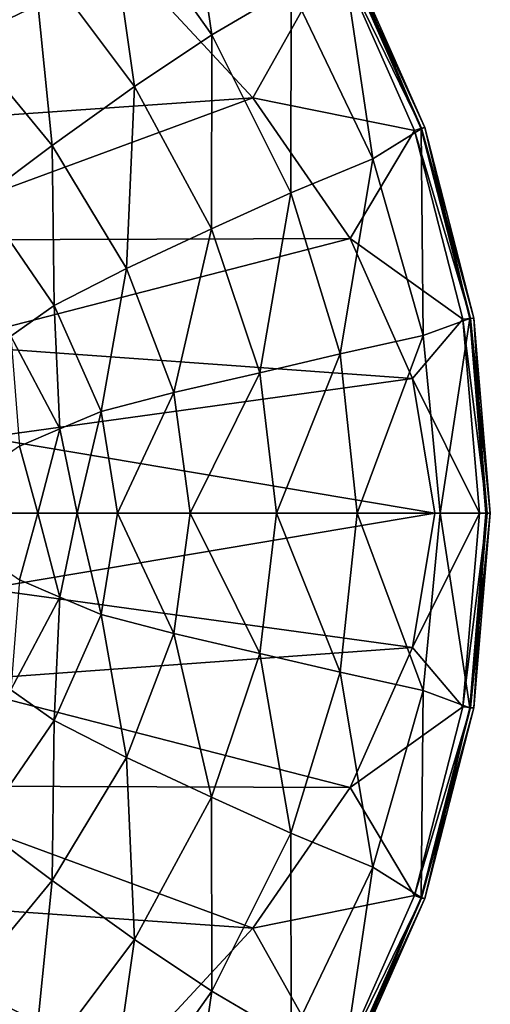
# Model space of a CAD drawing. Units: metres. Extents: x -25 to 24.5, y -13.6 to 13.6.
# Drawn here: x 23.1 to 24.5, y -1.5 to 1.5 of the extents above; entities that cross this region are included whole.
import ezdxf

# ---------------------------------------------------------------- set-up
doc = ezdxf.new("R2010")
doc.units = ezdxf.units.M

msp = doc.modelspace()

# ---------------------------------------------------------------- linework, layer by layer
for points in [[(22.715115, 2.156442, 0.776553), (22.857204, 1.520631, 1.031241), (23.100494, 1.763206, 0.739641)], [(23.567444, 2.146554, -0.0029), (23.331175, 1.967097, 0.406581), (23.662508, 1.497817, 0.376328)], [(23.567444, 2.146554, -0.0029), (23.662508, 1.497817, 0.376328), (23.911547, 1.644281, -0.036927)], [(23.395327, 1.727105, -1.024913), (21.965006, 1.533674, -1.521372), (22.929306, 2.12336, -1.130948)], [(23.331175, 1.967097, 0.406581), (23.100494, 1.763206, 0.739641), (23.420227, 1.33636, 0.708127)], [(23.331175, 1.967097, 0.406581), (23.420227, 1.33636, 0.708127), (23.662508, 1.497817, 0.376328)], [(23.100494, 1.763206, 0.739641), (22.857204, 1.520631, 1.031241), (23.162695, 1.151166, 0.997169)], [(23.100494, 1.763206, 0.739641), (23.162695, 1.151166, 0.997169), (23.420227, 1.33636, 0.708127)], [(24.04904, 1.759531, -0.651579), (23.790966, 1.3009, -0.929184), (23.395327, 1.727105, -1.024913)], [(24.297756, 1.19801, -0.63853), (23.790966, 1.3009, -0.929184), (24.04904, 1.759531, -0.651579)], [(24.068838, 1.768162, -0.348118), (23.911547, 1.644281, -0.036927), (24.166981, 1.10899, -0.062939)], [(24.04904, 1.759531, -0.651579), (24.069117, 1.775175, -0.561808), (24.320234, 1.20599, -0.561659)], [(24.04904, 1.759531, -0.651579), (24.320234, 1.20599, -0.561659), (24.297756, 1.19801, -0.63853)], [(24.078672, 1.776907, -0.472783), (24.068838, 1.768162, -0.348118), (24.318579, 1.203892, -0.365519)], [(24.068838, 1.768162, -0.348118), (24.166981, 1.10899, -0.062939), (24.318579, 1.203892, -0.365519)], [(24.069117, 1.775175, -0.561808), (24.078672, 1.776907, -0.472783), (24.330286, 1.207655, -0.479462)], [(24.069117, 1.775175, -0.561808), (24.330286, 1.207655, -0.479462), (24.320234, 1.20599, -0.561659)], [(24.078672, 1.776907, -0.472783), (24.318579, 1.203892, -0.365519), (24.330286, 1.207655, -0.479462)], [(23.395327, 1.727105, -1.024913), (22.294451, 1.195836, -1.470111), (21.965006, 1.533674, -1.521372)], [(23.790966, 1.3009, -0.929184), (22.294451, 1.195836, -1.470111), (23.395327, 1.727105, -1.024913)], [(23.911547, 1.644281, -0.036927), (23.662508, 1.497817, 0.376328), (23.91053, 1.003215, 0.3532)], [(23.911547, 1.644281, -0.036927), (23.91053, 1.003215, 0.3532), (24.166981, 1.10899, -0.062939)], [(22.857204, 1.520631, 1.031241), (22.939585, 0.983956, 1.201969), (23.162695, 1.151166, 0.997169)], [(23.662508, 1.497817, 0.376328), (23.420227, 1.33636, 0.708127), (23.661804, 0.890221, 0.683737)], [(23.662508, 1.497817, 0.376328), (23.661804, 0.890221, 0.683737), (23.91053, 1.003215, 0.3532)], [(23.420227, 1.33636, 0.708127), (23.162695, 1.151166, 0.997169), (23.395645, 0.765798, 0.97045)], [(23.420227, 1.33636, 0.708127), (23.395645, 0.765798, 0.97045), (23.661804, 0.890221, 0.683737)], [(23.790966, 1.3009, -0.929184), (22.580883, 0.854352, -1.423862), (22.294451, 1.195836, -1.470111)], [(24.096094, 0.860245, -0.851423), (22.580883, 0.854352, -1.423862), (23.790966, 1.3009, -0.929184)], [(24.297756, 1.19801, -0.63853), (24.096094, 0.860245, -0.851423), (23.790966, 1.3009, -0.929184)], [(24.318579, 1.203892, -0.365519), (24.166981, 1.10899, -0.062939), (24.324953, 0.555694, -0.079804)], [(24.297756, 1.19801, -0.63853), (24.320234, 1.20599, -0.561659), (24.473824, 0.609353, -0.562039)], [(24.330286, 1.207655, -0.479462), (24.318579, 1.203892, -0.365519), (24.470982, 0.609814, -0.376454)], [(24.318579, 1.203892, -0.365519), (24.324953, 0.555694, -0.079804), (24.470982, 0.609814, -0.376454)], [(24.320234, 1.20599, -0.561659), (24.330286, 1.207655, -0.479462), (24.484047, 0.610468, -0.483595)], [(24.320234, 1.20599, -0.561659), (24.484047, 0.610468, -0.483595), (24.473824, 0.609353, -0.562039)], [(24.330286, 1.207655, -0.479462), (24.470982, 0.609814, -0.376454), (24.484047, 0.610468, -0.483595)], [(24.449804, 0.606845, -0.630629), (24.096094, 0.860245, -0.851423), (24.297756, 1.19801, -0.63853)], [(24.297756, 1.19801, -0.63853), (24.473824, 0.609353, -0.562039), (24.449804, 0.606845, -0.630629)], [(23.162695, 1.151166, 0.997169), (22.939585, 0.983956, 1.201969), (23.168827, 0.650034, 1.173343)], [(23.162695, 1.151166, 0.997169), (23.168827, 0.650034, 1.173343), (23.395645, 0.765798, 0.97045)], [(24.166981, 1.10899, -0.062939), (23.91053, 1.003215, 0.3532), (24.065178, 0.498648, 0.338205)], [(24.166981, 1.10899, -0.062939), (24.065178, 0.498648, 0.338205), (24.324953, 0.555694, -0.079804)], [(23.91053, 1.003215, 0.3532), (23.661804, 0.890221, 0.683737), (23.813784, 0.439657, 0.667798)], [(23.91053, 1.003215, 0.3532), (23.813784, 0.439657, 0.667798), (24.065178, 0.498648, 0.338205)], [(22.939585, 0.983956, 1.201969), (23.032839, 0.553617, 1.272461), (23.168827, 0.650034, 1.173343)], [(23.661804, 0.890221, 0.683737), (23.395645, 0.765798, 0.97045), (23.543478, 0.37759, 0.952843)], [(23.661804, 0.890221, 0.683737), (23.543478, 0.37759, 0.952843), (23.813784, 0.439657, 0.667798)], [(24.096094, 0.860245, -0.851423), (22.806425, 0.528297, -1.38631), (22.580883, 0.854352, -1.423862)], [(24.291998, 0.42114, -0.799293), (22.806425, 0.528297, -1.38631), (24.096094, 0.860245, -0.851423)], [(24.449804, 0.606845, -0.630629), (24.291998, 0.42114, -0.799293), (24.096094, 0.860245, -0.851423)], [(23.395645, 0.765798, 0.97045), (23.168827, 0.650034, 1.173343), (23.315853, 0.317854, 1.154354)], [(23.395645, 0.765798, 0.97045), (23.315853, 0.317854, 1.154354), (23.543478, 0.37759, 0.952843)], [(23.168827, 0.650034, 1.173343), (23.032839, 0.553617, 1.272461), (23.186758, 0.263326, 1.251647)], [(23.168827, 0.650034, 1.173343), (23.186758, 0.263326, 1.251647), (23.315853, 0.317854, 1.154354)], [(24.50141, 0, -0.628187), (24.291998, 0.42114, -0.799293), (24.449804, 0.606845, -0.630629)], [(24.470982, 0.609814, -0.376454), (24.324953, 0.555694, -0.079804), (24.378273, 0, -0.086546)], [(24.470982, 0.609814, -0.376454), (24.378273, 0, -0.086546), (24.521706, 0, -0.38107)], [(24.449804, 0.606845, -0.630629), (24.473824, 0.609353, -0.562039), (24.525732, 0, -0.562678)], [(24.449804, 0.606845, -0.630629), (24.525732, 0, -0.562678), (24.50141, 0, -0.628187)], [(24.484047, 0.610468, -0.483595), (24.470982, 0.609814, -0.376454), (24.521706, 0, -0.38107)], [(24.473824, 0.609353, -0.562039), (24.484047, 0.610468, -0.483595), (24.535534, 0, -0.485674)], [(24.473824, 0.609353, -0.562039), (24.535534, 0, -0.485674), (24.525732, 0, -0.562678)], [(24.484047, 0.610468, -0.483595), (24.521706, 0, -0.38107), (24.535534, 0, -0.485674)], [(24.324953, 0.555694, -0.079804), (24.065178, 0.498648, 0.338205), (24.117817, 0, 0.332211)], [(24.324953, 0.555694, -0.079804), (24.117817, 0, 0.332211), (24.378273, 0, -0.086546)], [(24.291998, 0.42114, -0.799293), (22.953897, 0.237002, -1.361148), (22.806425, 0.528297, -1.38631)], [(23.032839, 0.553617, 1.272461), (23.059771, 0.20937, 1.316999), (23.186758, 0.263326, 1.251647)], [(24.065178, 0.498648, 0.338205), (23.813784, 0.439657, 0.667798), (23.865982, 0, 0.661515)], [(24.065178, 0.498648, 0.338205), (23.865982, 0, 0.661515), (24.117817, 0, 0.332211)], [(23.813784, 0.439657, 0.667798), (23.543478, 0.37759, 0.952843), (23.59469, 0, 0.946004)], [(23.813784, 0.439657, 0.667798), (23.59469, 0, 0.946004), (23.865982, 0, 0.661515)], [(24.361231, 0, -0.780399), (22.953897, 0.237002, -1.361148), (24.291998, 0.42114, -0.799293)], [(24.50141, 0, -0.628187), (24.361231, 0, -0.780399), (24.291998, 0.42114, -0.799293)], [(23.543478, 0.37759, 0.952843), (23.315853, 0.317854, 1.154354), (23.367308, 0, 1.147065)], [(23.543478, 0.37759, 0.952843), (23.367308, 0, 1.147065), (23.59469, 0, 0.946004)], [(23.315853, 0.317854, 1.154354), (23.186758, 0.263326, 1.251647), (23.241295, 0, 1.243745)], [(23.315853, 0.317854, 1.154354), (23.241295, 0, 1.243745), (23.367308, 0, 1.147065)], [(23.186758, 0.263326, 1.251647), (23.059771, 0.20937, 1.316999), (23.117451, 0, 1.308486)], [(23.186758, 0.263326, 1.251647), (23.117451, 0, 1.308486), (23.241295, 0, 1.243745)], [(24.361231, 0, -0.780399), (23.006758, 0, -1.352033), (22.953897, 0.237002, -1.361148)], [(23.059771, 0.20937, 1.316999), (22.759706, 0, 1.420518), (23.117451, 0, 1.308486)], [(22.759706, 0, 1.420518), (23.059771, -0.20937, 1.316999), (23.117451, 0, 1.308486)], [(22.953897, -0.237002, -1.361148), (23.006758, 0, -1.352033), (24.361231, 0, -0.780399)], [(22.953897, -0.237002, -1.361148), (24.361231, 0, -0.780399), (24.291998, -0.42114, -0.799293)], [(23.117451, 0, 1.308486), (23.059771, -0.20937, 1.316999), (23.186758, -0.263326, 1.251647)], [(23.117451, 0, 1.308486), (23.186758, -0.263326, 1.251647), (23.241295, 0, 1.243745)], [(23.241295, 0, 1.243745), (23.186758, -0.263326, 1.251647), (23.315853, -0.317854, 1.154354)], [(23.241295, 0, 1.243745), (23.315853, -0.317854, 1.154354), (23.367308, 0, 1.147065)], [(23.367308, 0, 1.147065), (23.315853, -0.317854, 1.154354), (23.543478, -0.37759, 0.952843)], [(23.367308, 0, 1.147065), (23.543478, -0.37759, 0.952843), (23.59469, 0, 0.946004)], [(23.59469, 0, 0.946004), (23.543478, -0.37759, 0.952843), (23.813784, -0.439657, 0.667798)], [(23.59469, 0, 0.946004), (23.813784, -0.439657, 0.667798), (23.865982, 0, 0.661515)], [(23.865982, 0, 0.661515), (23.813784, -0.439657, 0.667798), (24.065178, -0.498648, 0.338205)], [(23.865982, 0, 0.661515), (24.065178, -0.498648, 0.338205), (24.117817, 0, 0.332211)], [(24.117817, 0, 0.332211), (24.065178, -0.498648, 0.338205), (24.324953, -0.555694, -0.079804)], [(24.117817, 0, 0.332211), (24.324953, -0.555694, -0.079804), (24.378273, 0, -0.086546)], [(24.291998, -0.42114, -0.799293), (24.361231, 0, -0.780399), (24.50141, 0, -0.628187)], [(24.291998, -0.42114, -0.799293), (24.50141, 0, -0.628187), (24.449804, -0.606845, -0.630629)], [(24.378273, 0, -0.086546), (24.324953, -0.555694, -0.079804), (24.470982, -0.609814, -0.376454)], [(24.378273, 0, -0.086546), (24.470982, -0.609814, -0.376454), (24.521706, 0, -0.38107)], [(24.525732, 0, -0.562678), (24.473824, -0.609353, -0.562039), (24.449804, -0.606845, -0.630629)], [(24.525732, 0, -0.562678), (24.449804, -0.606845, -0.630629), (24.50141, 0, -0.628187)], [(24.521706, 0, -0.38107), (24.470982, -0.609814, -0.376454), (24.484047, -0.610468, -0.483595)], [(24.535534, 0, -0.485674), (24.484047, -0.610468, -0.483595), (24.473824, -0.609353, -0.562039)], [(24.535534, 0, -0.485674), (24.473824, -0.609353, -0.562039), (24.525732, 0, -0.562678)], [(24.521706, 0, -0.38107), (24.484047, -0.610468, -0.483595), (24.535534, 0, -0.485674)], [(23.059771, -0.20937, 1.316999), (23.032839, -0.553617, 1.272461), (23.186758, -0.263326, 1.251647)], [(22.806425, -0.528297, -1.38631), (22.953897, -0.237002, -1.361148), (24.291998, -0.42114, -0.799293)], [(23.186758, -0.263326, 1.251647), (23.032839, -0.553617, 1.272461), (23.168827, -0.650034, 1.173343)], [(23.186758, -0.263326, 1.251647), (23.168827, -0.650034, 1.173343), (23.315853, -0.317854, 1.154354)], [(23.315853, -0.317854, 1.154354), (23.168827, -0.650034, 1.173343), (23.395645, -0.765798, 0.97045)], [(23.315853, -0.317854, 1.154354), (23.395645, -0.765798, 0.97045), (23.543478, -0.37759, 0.952843)], [(23.543478, -0.37759, 0.952843), (23.395645, -0.765798, 0.97045), (23.661804, -0.890221, 0.683737)], [(23.543478, -0.37759, 0.952843), (23.661804, -0.890221, 0.683737), (23.813784, -0.439657, 0.667798)], [(22.806425, -0.528297, -1.38631), (24.291998, -0.42114, -0.799293), (24.096094, -0.860245, -0.851423)], [(24.096094, -0.860245, -0.851423), (24.291998, -0.42114, -0.799293), (24.449804, -0.606845, -0.630629)], [(23.813784, -0.439657, 0.667798), (23.661804, -0.890221, 0.683737), (23.91053, -1.003215, 0.3532)], [(23.813784, -0.439657, 0.667798), (23.91053, -1.003215, 0.3532), (24.065178, -0.498648, 0.338205)], [(24.065178, -0.498648, 0.338205), (23.91053, -1.003215, 0.3532), (24.166981, -1.10899, -0.062939)], [(24.065178, -0.498648, 0.338205), (24.166981, -1.10899, -0.062939), (24.324953, -0.555694, -0.079804)], [(22.580883, -0.854352, -1.423862), (22.806425, -0.528297, -1.38631), (24.096094, -0.860245, -0.851423)], [(23.032839, -0.553617, 1.272461), (22.939585, -0.983956, 1.201969), (23.168827, -0.650034, 1.173343)], [(24.324953, -0.555694, -0.079804), (24.166981, -1.10899, -0.062939), (24.318579, -1.203892, -0.365519)], [(24.324953, -0.555694, -0.079804), (24.318579, -1.203892, -0.365519), (24.470982, -0.609814, -0.376454)], [(24.096094, -0.860245, -0.851423), (24.449804, -0.606845, -0.630629), (24.297756, -1.19801, -0.63853)], [(24.473824, -0.609353, -0.562039), (24.297756, -1.19801, -0.63853), (24.449804, -0.606845, -0.630629)], [(24.473824, -0.609353, -0.562039), (24.320234, -1.20599, -0.561659), (24.297756, -1.19801, -0.63853)], [(24.470982, -0.609814, -0.376454), (24.318579, -1.203892, -0.365519), (24.330286, -1.207655, -0.479462)], [(24.484047, -0.610468, -0.483595), (24.320234, -1.20599, -0.561659), (24.473824, -0.609353, -0.562039)], [(24.484047, -0.610468, -0.483595), (24.330286, -1.207655, -0.479462), (24.320234, -1.20599, -0.561659)], [(24.470982, -0.609814, -0.376454), (24.330286, -1.207655, -0.479462), (24.484047, -0.610468, -0.483595)], [(23.168827, -0.650034, 1.173343), (22.939585, -0.983956, 1.201969), (23.162695, -1.151166, 0.997169)], [(23.168827, -0.650034, 1.173343), (23.162695, -1.151166, 0.997169), (23.395645, -0.765798, 0.97045)], [(23.395645, -0.765798, 0.97045), (23.162695, -1.151166, 0.997169), (23.420227, -1.33636, 0.708127)], [(23.395645, -0.765798, 0.97045), (23.420227, -1.33636, 0.708127), (23.661804, -0.890221, 0.683737)], [(22.294451, -1.195836, -1.470111), (22.580883, -0.854352, -1.423862), (23.790966, -1.3009, -0.929184)], [(22.580883, -0.854352, -1.423862), (24.096094, -0.860245, -0.851423), (23.790966, -1.3009, -0.929184)], [(23.790966, -1.3009, -0.929184), (24.096094, -0.860245, -0.851423), (24.297756, -1.19801, -0.63853)], [(23.661804, -0.890221, 0.683737), (23.420227, -1.33636, 0.708127), (23.662508, -1.497817, 0.376328)], [(23.661804, -0.890221, 0.683737), (23.662508, -1.497817, 0.376328), (23.91053, -1.003215, 0.3532)], [(22.939585, -0.983956, 1.201969), (22.857204, -1.520631, 1.031241), (23.162695, -1.151166, 0.997169)], [(23.91053, -1.003215, 0.3532), (23.662508, -1.497817, 0.376328), (23.911547, -1.644281, -0.036927)], [(23.91053, -1.003215, 0.3532), (23.911547, -1.644281, -0.036927), (24.166981, -1.10899, -0.062939)], [(24.166981, -1.10899, -0.062939), (23.911547, -1.644281, -0.036927), (24.068838, -1.768162, -0.348118)], [(24.166981, -1.10899, -0.062939), (24.068838, -1.768162, -0.348118), (24.318579, -1.203892, -0.365519)], [(23.162695, -1.151166, 0.997169), (22.857204, -1.520631, 1.031241), (23.100494, -1.763206, 0.739641)], [(23.162695, -1.151166, 0.997169), (23.100494, -1.763206, 0.739641), (23.420227, -1.33636, 0.708127)], [(21.965006, -1.533674, -1.521372), (22.294451, -1.195836, -1.470111), (23.395327, -1.727105, -1.024913)], [(22.294451, -1.195836, -1.470111), (23.790966, -1.3009, -0.929184), (23.395327, -1.727105, -1.024913)], [(23.790966, -1.3009, -0.929184), (24.297756, -1.19801, -0.63853), (24.04904, -1.759531, -0.651579)], [(24.320234, -1.20599, -0.561659), (24.04904, -1.759531, -0.651579), (24.297756, -1.19801, -0.63853)], [(24.320234, -1.20599, -0.561659), (24.069117, -1.775175, -0.561808), (24.04904, -1.759531, -0.651579)], [(24.318579, -1.203892, -0.365519), (24.068838, -1.768162, -0.348118), (24.078672, -1.776907, -0.472783)], [(24.330286, -1.207655, -0.479462), (24.069117, -1.775175, -0.561808), (24.320234, -1.20599, -0.561659)], [(24.330286, -1.207655, -0.479462), (24.078672, -1.776907, -0.472783), (24.069117, -1.775175, -0.561808)], [(24.318579, -1.203892, -0.365519), (24.078672, -1.776907, -0.472783), (24.330286, -1.207655, -0.479462)], [(23.395327, -1.727105, -1.024913), (23.790966, -1.3009, -0.929184), (24.04904, -1.759531, -0.651579)], [(23.420227, -1.33636, 0.708127), (23.100494, -1.763206, 0.739641), (23.331175, -1.967097, 0.406581)], [(23.420227, -1.33636, 0.708127), (23.331175, -1.967097, 0.406581), (23.662508, -1.497817, 0.376328)], [(23.662508, -1.497817, 0.376328), (23.331175, -1.967097, 0.406581), (23.567444, -2.146554, -0.0029)], [(23.662508, -1.497817, 0.376328), (23.567444, -2.146554, -0.0029), (23.911547, -1.644281, -0.036927)], [(21.965006, -1.533674, -1.521372), (23.395327, -1.727105, -1.024913), (22.929306, -2.12336, -1.130948)], [(22.857204, -1.520631, 1.031241), (22.715115, -2.156442, 0.776553), (23.100494, -1.763206, 0.739641)]]:
    msp.add_3dface(points)

doc.saveas('drawing.dxf')
